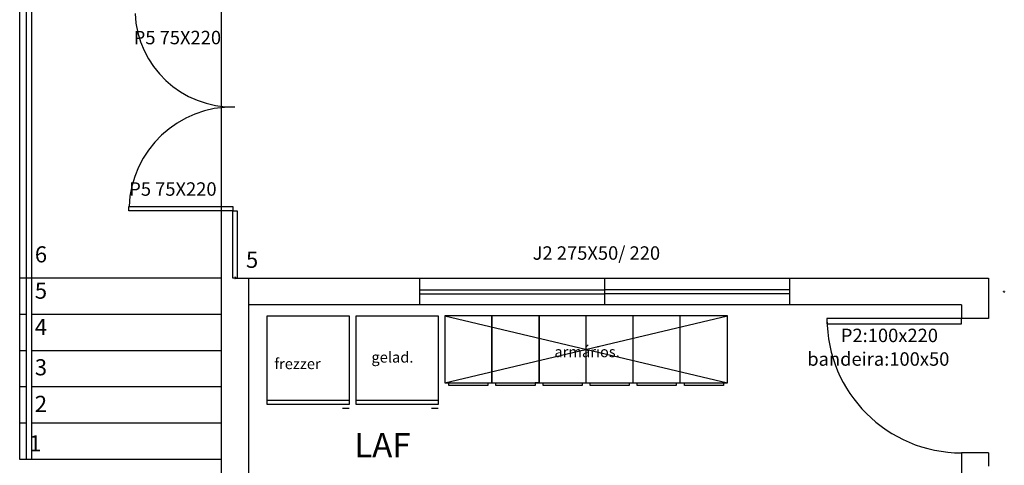
# Model space of a CAD drawing. Units: millimetres. Extents: x 120 to 2886, y 166 to 3777.
# Drawn here: x 120 to 128, y 179 to 182 of the extents above; entities that cross this region are included whole.
import ezdxf

# ---------------------------------------------------------------- set-up
doc = ezdxf.new("R2010")
doc.units = ezdxf.units.MM
doc.layers.add('EQUIP', color=7, linetype='Continuous')
doc.layers.add('EQUIP_I', color=13, linetype='Continuous')
doc.layers.add('ESTRUTURA', color=1, linetype='Continuous', lineweight=50)
doc.layers.add('ESTRUTURA_HATCH', color=1, linetype='Continuous', lineweight=5)
doc.styles.add('ARIAL', font='arial.ttf')
doc.styles.get("Standard").update_dxf_attribs({"font": 'arial.ttf'})

# ---------------------------------------------------------------- blocks, each defined once
blk = doc.blocks.new('EQREFR22')
at = {"layer": 'EQUIP', "color": 0}
blk.add_lwpolyline([(30.5, -10), (-30.5, -10), (-30.5, -76), (30.5, -76)], close=True, dxfattribs=at)
at = {"layer": 'EQUIP_I'}
for p, q in [((-30.5, -73), (30.5, -73)), ((-30.5, -79), (-25.5, -79))]:
    blk.add_line(p, q, dxfattribs=at)
blk = doc.blocks.new('PILAR')
at = {"layer": 'ESTRUTURA_HATCH'}
h = blk.add_hatch(dxfattribs=at)
h.set_pattern_fill('JIS_WOOD', color=256, scale=0.05)
h.set_pattern_definition([(45, (-2774.989956, -3777.293242), (-0.02499999996, 0.02499999996), [])])
h.paths.add_polyline_path([(0, 0), (0.15, 0), (0.15, 0.3), (0, 0.3)])
at = {"layer": 'ESTRUTURA'}
blk.add_lwpolyline([(0, 0.3), (0.15, 0.3), (0.15, 0), (0, 0), (0, 0.3)], dxfattribs=at)

msp = doc.modelspace()

# ---------------------------------------------------------------- linework, layer by layer
for p, q in [((121.8794, 179.9598), (120.3794, 179.9598)), ((122.0794, 179.9598), (122.0794, 171.9598)), ((123.3544, 179.7598), (123.3544, 179.9582)), ((124.7294, 179.7598), (124.7294, 179.9582)), ((126.1044, 179.7598), (126.1044, 179.9582)), ((127.2794, 179.9598), (127.5794, 179.9598)), ((127.5794, 179.9598), (127.5794, 179.6598)), ((123.3544, 179.8732), (124.7294, 179.8735)), ((123.3544, 179.8432), (124.7294, 179.8435)), ((124.7294, 179.8748), (126.1044, 179.875)), ((124.7294, 179.8448), (126.1044, 179.845)), ((127.3794, 179.7598), (122.0794, 179.7598)), ((127.3794, 179.7598), (127.3794, 179.6598)), ((120.4294, 179.6898), (120.3794, 179.6898)), ((121.8794, 179.6898), (120.4694, 179.6898)), ((123.8894, 179.6798), (123.5394, 179.6798)), ((123.5394, 179.6798), (123.5394, 179.1798)), ((123.5394, 179.6798), (125.6394, 179.1798)), ((123.5394, 179.1798), (125.6394, 179.6798)), ((124.2394, 179.6798), (123.8894, 179.6798)), ((123.8894, 179.6798), (123.8894, 179.1798)), ((123.8894, 179.1798), (123.8894, 179.6798)), ((124.5894, 179.6798), (124.2394, 179.6798)), ((124.2394, 179.6798), (124.2394, 179.1798)), ((124.2394, 179.1798), (124.2394, 179.6798)), ((124.5894, 179.1798), (124.5894, 179.6798)), ((124.9394, 179.6798), (124.5894, 179.6798)), ((124.9394, 179.1798), (124.9394, 179.6798)), ((125.2894, 179.6798), (124.9394, 179.6798)), ((125.2894, 179.1798), (125.2894, 179.6798)), ((125.6394, 179.6798), (125.2894, 179.6798)), ((125.6394, 179.1798), (125.6394, 179.6798)), ((127.5794, 179.6598), (127.3794, 179.6598)), ((120.4294, 179.4198), (120.3794, 179.4198)), ((121.8794, 179.4198), (120.4694, 179.4198)), ((120.4294, 179.1498), (120.3794, 179.1498)), ((121.8794, 179.1498), (120.4694, 179.1498)), ((123.5394, 179.1798), (123.8894, 179.1798)), ((123.8894, 179.1798), (124.2394, 179.1798)), ((123.8894, 179.1798), (123.9194, 179.1798)), ((124.2394, 179.1798), (124.2094, 179.1798)), ((124.2394, 179.1798), (124.5894, 179.1798)), ((124.2394, 179.1798), (124.2694, 179.1798)), ((124.5894, 179.1798), (124.9394, 179.1798)), ((124.9394, 179.1798), (125.2894, 179.1798)), ((125.2894, 179.1798), (125.6394, 179.1798)), ((120.4294, 178.8798), (120.3794, 178.8798)), ((121.8794, 178.8798), (120.4694, 178.8798)), ((127.5794, 178.6598), (127.3794, 178.6598)), ((127.3794, 178.6598), (127.3794, 173.5598)), ((127.5794, 178.6598), (127.5794, 178.5598)), ((121.8794, 178.6098), (120.3794, 178.6098))]:
    msp.add_line(p, q)
for points in [[(120.3794, 178.6098), (120.3794, 182.4598)], [(120.4294, 178.6098), (120.4294, 182.4598)], [(120.4694, 178.6098), (120.4694, 182.4598)], [(121.8794, 179.9598), (121.8794, 182.4598)], [(121.995, 180.4598), (121.995, 179.9598), (121.9638, 179.9598), (121.9638, 180.4598)], [(121.8794, 171.9598), (121.8794, 179.9598)], [(121.9794, 179.9598), (127.3794, 179.9598)], [(123.8594, 179.1798), (123.8594, 179.1598), (123.5694, 179.1598), (123.5694, 179.1798)], [(124.2094, 179.1798), (124.2094, 179.1598), (123.9194, 179.1598), (123.9194, 179.1798)], [(124.5594, 179.1798), (124.5594, 179.1598), (124.2694, 179.1598), (124.2694, 179.1798)], [(124.9094, 179.1798), (124.9094, 179.1598), (124.6194, 179.1598), (124.6194, 179.1798)], [(125.2594, 179.1798), (125.2594, 179.1598), (124.9694, 179.1598), (124.9694, 179.1798)], [(125.6094, 179.1798), (125.6094, 179.1598), (125.3194, 179.1598), (125.3194, 179.1798)]]:
    msp.add_lwpolyline(points)
for points in [[(121.1915, 180.4598), (121.1915, 180.491), (121.9638, 180.491), (121.9638, 180.4598)], [(121.9638, 180.4598), (121.995, 180.4598), (121.995, 179.9598), (121.9638, 179.9598)], [(127.3794, 179.6598), (126.3794, 179.6598), (126.3794, 179.6198), (127.3794, 179.6198)]]:
    msp.add_lwpolyline(points, close=True)
for centre, radius, start, end in [((121.9638, 181.9598), 0.7277, 182.45742, 271.22843), ((121.9638, 180.4598), 0.7723, 88.84264, 177.6848), ((127.3794, 179.6598), 1, 180, 270)]:
    msp.add_arc(centre, radius, start, end)

# ---------------------------------------------------------------- block references
for name, p, xscale, yscale, zscale in [('PILAR', (121.9794, 179.9598), 0.0099999999999909, 0.0099999999999909, 0.0099999999999909), ('EQREFR22', (122.5244, 179.7798), -0.0099999999999909, 0.0100000000000051, 0.01), ('EQREFR22', (123.1844, 179.7798), -0.0099999999999909, 0.0100000000000051, 0.01)]:
    msp.add_blockref(name, p, dxfattribs=dict(xscale=xscale, yscale=yscale, zscale=zscale))
at = {"xscale": 0.0100000000000051, "yscale": 0.0100000000000051, "zscale": 0.0100000000000051, "rotation": 270}
msp.add_blockref('PILAR', (127.6944, 179.8598), dxfattribs=at)

# ---------------------------------------------------------------- texts
at = {"style": 'ARIAL'}
for s, p in [('P5 75X220', (121.2268, 181.6986)), ('P5 75X220', (121.1934, 180.572)), ('J2 275X50/ 220', (124.1921, 180.096)), ('P2:100x220', (126.4823, 179.4833)), ('bandeira:100x50', (126.2329, 179.3077))]:
    msp.add_text(s, height=0.1, dxfattribs=at).set_placement(p)
for s, insert, char_height, width, attachment_point in [('6', (120.5829, 180.1961), 0.12, 3.938188, 3), ('5', (122.1519, 180.1557), 0.12, 3.938188, 3), ('5', (120.5829, 179.9261), 0.12, 3.938188, 3), ('4', (120.5829, 179.6561), 0.12, 3.938188, 3), ('3', (120.5829, 179.3563), 0.12, 3.938188, 3), ('2', (120.5829, 179.0842), 0.12, 3.938188, 3), ('1', (120.5406, 178.7912), 0.12, 3.938188, 3), ('LAF', (122.8661, 178.8075), 0.18, 8.558817, 1)]:
    msp.add_mtext(s, dxfattribs=dict(at, insert=insert, char_height=char_height, width=width, attachment_point=attachment_point))
at = {"char_height": 0.08, "width": 8.558817, "attachment_point": 1}
for s, insert in [('armários.', (124.3535, 179.4512)), ('frezzer', (122.2717, 179.3624)), ('gelad.', (122.9935, 179.4112))]:
    msp.add_mtext(s, dxfattribs=dict(at, insert=insert))

doc.saveas('drawing.dxf')
